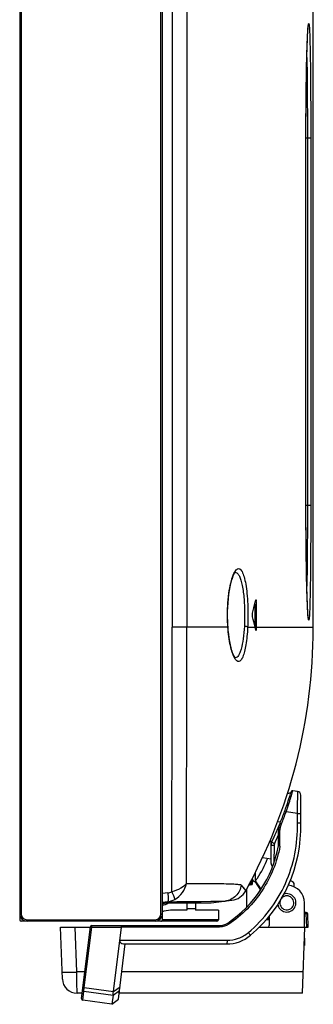
# Model space of a CAD drawing. Units: millimetres. Extents: x 0 to 594, y 0 to 420.
# Drawn here: x 341 to 345, y 134 to 150 of the extents above; entities that cross this region are included whole.
import ezdxf

# ---------------------------------------------------------------- set-up
doc = ezdxf.new("R2010")
doc.units = ezdxf.units.MM
doc.header["$LTSCALE"] = 32.67
for name, color, linetype in [('3_ALL_AXES', 7, 'CONTINUOUS'), ('6_ALL_SURFS', 7, 'CONTINUOUS'), ('7_ALL_FEATURES', 7, 'CONTINUOUS')]:
    doc.layers.add(name, color=color, linetype=linetype)

msp = doc.modelspace()

# ---------------------------------------------------------------- linework, layer by layer
at = {"layer": '3_ALL_AXES', "color": 7, "linetype": 'Continuous'}
for p, q in [((345.4258, 143.0666), (345.4258, 143.139)), ((345.4258, 142.611), (345.4258, 142.683)), ((344.4145, 136.039), (344.407, 136.0153))]:
    msp.add_line(p, q, dxfattribs=at)
for centre, radius, start, end in [((347.3431, 135.1368), 3.0647, 163.56758, 163.93192), ((346.2624, 135.4557), 1.9379, 163.21495, 163.57164), ((344.9008, 135.8784), 0.5122, 160.38342, 161.72573)]:
    msp.add_arc(centre, radius, start, end, dxfattribs=at)
at = {"layer": '6_ALL_SURFS', "color": 7, "linetype": 'Continuous'}
for p in [(344.4298, 136.079), (344.3769, 135.9781)]:
    msp.add_line(p, (344.4298, 135.9846), dxfattribs=at)
msp.add_open_spline([(344.4298, 136.079), (344.424, 136.0677), (344.4134, 136.0474), (344.3998, 136.0213), (344.3885, 135.9998), (344.3832, 135.9898), (344.3755, 135.9753), (344.3832, 135.9898), (344.3885, 135.9998), (344.3998, 136.0213), (344.4134, 136.0474), (344.424, 136.0677), (344.4298, 136.079)], degree=3, knots=[0, 0, 0, 0, 0.1677159, 0.3012276, 0.4008177, 0.467046, 0.5, 0.5329537, 0.5991823, 0.6987728, 0.8322844, 1, 1, 1, 1], dxfattribs=at)
at = {"layer": '7_ALL_FEATURES', "color": 7, "linetype": 'Continuous'}
for p, q in [((340.6378, 235.2966), (340.6378, 135.4086)), ((340.6618, 235.3206), (340.6618, 135.5046)), ((342.9418, 135.5046), (342.9418, 235.3206)), ((342.9658, 135.4086), (342.9658, 235.2966)), ((343.1228, 210.8401), (343.1228, 140.1846)), ((343.3613, 210.8406), (343.3613, 140.1846)), ((345.4257, 140.1694), (345.4258, 210.8406)), ((345.3319, 149.8204), (345.3336, 149.8553)), ((345.3336, 149.8553), (345.3352, 149.8863)), ((345.3352, 149.8863), (345.3367, 149.9134)), ((345.3367, 149.9134), (345.3382, 149.9367)), ((345.325, 149.6363), (345.3267, 149.6894)), ((345.3267, 149.6894), (345.3285, 149.7376)), ((345.3285, 149.7376), (345.3302, 149.7812)), ((345.3302, 149.7812), (345.3319, 149.8204)), ((345.3195, 149.4423), (345.3214, 149.5135)), ((345.3214, 149.5135), (345.3232, 149.5779)), ((345.3232, 149.5779), (345.325, 149.6363)), ((345.3159, 149.2766), (345.3177, 149.3637)), ((345.3177, 149.3637), (345.3195, 149.4423)), ((345.3141, 149.1805), (345.3159, 149.2766)), ((345.3124, 149.075), (345.3141, 149.1805)), ((345.3058, 148.1706), (345.3058, 148.2073)), ((345.3845, 148.1706), (345.3059, 148.1706)), ((345.3059, 142.1019), (345.3059, 148.1706)), ((345.3297, 148.1706), (345.3297, 142.1706)), ((345.3845, 148.1706), (345.3845, 142.1706)), ((345.3058, 142.1332), (345.3058, 142.1706)), ((345.3845, 142.1706), (345.3059, 142.1706)), ((345.3159, 141.0639), (345.3141, 141.16)), ((345.3177, 140.977), (345.3159, 141.0639)), ((345.3195, 140.8984), (345.3177, 140.977)), ((345.3214, 140.8273), (345.3195, 140.8984)), ((345.3232, 140.7629), (345.3214, 140.8273)), ((345.325, 140.7046), (345.3232, 140.7629)), ((345.3267, 140.6515), (345.325, 140.7046)), ((344.4723, 140.5603), (344.4723, 140.2049)), ((344.4801, 140.5936), (344.4874, 140.6249)), ((344.4965, 140.5954), (344.4805, 140.5954)), ((344.4965, 140.5954), (344.4966, 140.1846)), ((345.3285, 140.6033), (345.3267, 140.6515)), ((345.3328, 140.5026), (345.3311, 140.5397)), ((345.3344, 140.4697), (345.3328, 140.5026)), ((345.336, 140.4407), (345.3344, 140.4697)), ((345.3375, 140.4156), (345.336, 140.4407)), ((345.3389, 140.394), (345.3375, 140.4156)), ((345.3403, 140.3759), (345.3389, 140.394)), ((344.0336, 140.1846), (343.1228, 140.1846)), ((344.0336, 140.1846), (344.0334, 140.1886)), ((344.0393, 140.1387), (344.0354, 140.1887)), ((344.3553, 140.1846), (344.4771, 140.1846)), ((344.4823, 140.1624), (344.4758, 140.1901)), ((344.4965, 140.1846), (345.4258, 140.1846)), ((344.4966, 140.1846), (344.4966, 140.1697)), ((344.4966, 140.1697), (344.4806, 140.1697)), ((345.0596, 137.4823), (345.002, 137.4623)), ((345.0615, 137.4888), (345.0596, 137.4822)), ((345.0626, 137.4925), (345.0615, 137.4888)), ((345.0646, 137.4989), (345.0626, 137.4925)), ((345.1701, 137.5046), (345.0909, 137.5158)), ((345.2218, 136.987), (345.2218, 137.4452)), ((345.167, 137.1421), (344.9821, 137.1681)), ((345.167, 136.9855), (345.167, 137.1421)), ((344.8925, 137.0077), (344.8409, 137.0004)), ((344.8564, 136.6152), (344.8564, 136.8485)), ((344.8825, 136.6127), (344.8825, 136.8482)), ((344.7364, 136.3283), (344.7364, 136.6945)), ((344.7482, 136.6804), (344.7516, 136.6874)), ((344.7882, 136.6182), (344.7849, 136.3458)), ((344.8825, 136.6127), (344.8814, 136.6086)), ((344.8825, 136.6127), (344.8817, 136.6085)), ((344.5978, 136.4227), (344.7364, 136.4032)), ((344.7849, 136.3458), (344.7849, 136.3412)), ((344.4824, 136.1651), (344.4824, 136.1828)), ((344.4824, 136.0428), (344.4824, 136.1651)), ((344.4299, 136.0548), (344.4301, 136.063)), ((344.4773, 136.0265), (344.4824, 136.0428)), ((344.4774, 136.0265), (344.5623, 135.8896)), ((344.5743, 135.9078), (344.4824, 136.0428)), ((343.0516, 135.8456), (342.9658, 135.8356)), ((343.3581, 136.0001), (343.3975, 136.0002)), ((343.7555, 135.9999), (343.8733, 135.9992)), ((343.8733, 135.9992), (343.888, 135.999)), ((344.2491, 135.9753), (344.324, 135.8799)), ((344.3338, 135.8979), (344.3338, 135.6089)), ((344.3981, 135.9851), (344.3955, 135.9804)), ((344.3958, 135.9809), (344.3955, 135.9804)), ((344.3955, 135.9804), (344.3981, 135.9807)), ((344.3981, 135.9851), (344.3981, 135.9807)), ((345.1155, 135.9456), (345.1155, 135.9782)), ((343.0517, 135.7028), (342.9658, 135.6928)), ((342.9658, 135.6846), (343.6927, 135.6846)), ((343.0517, 135.7028), (343.9878, 135.7128)), ((343.2025, 135.7045), (343.4349, 135.7069)), ((343.3618, 135.6847), (343.3618, 135.5646)), ((343.4349, 135.7069), (343.5975, 135.7085)), ((343.5058, 135.6847), (343.5058, 135.5646)), ((343.6906, 135.6846), (343.7578, 135.6846)), ((343.7578, 135.6846), (344.0974, 135.7263)), ((343.9562, 135.7122), (343.9776, 135.7125)), ((343.9776, 135.7125), (343.9838, 135.7126)), ((345.2818, 135.2886), (345.2818, 135.6846)), ((342.9901, 135.5467), (342.9658, 135.5406)), ((343.3618, 135.5646), (343.1356, 135.5646)), ((343.5058, 135.5886), (343.3618, 135.5886)), ((343.8778, 135.5646), (343.5058, 135.5646)), ((343.8778, 135.5646), (343.8778, 135.4086)), ((345.3102, 135.5286), (345.2818, 135.5286)), ((345.3102, 135.5054), (345.3102, 135.5286)), ((340.6618, 135.5046), (340.6378, 135.5046)), ((343.8538, 135.3846), (340.6618, 135.3846)), ((340.7578, 135.4086), (342.8458, 135.4086)), ((340.7578, 135.4086), (340.7578, 135.3846)), ((342.8458, 135.4086), (342.8458, 135.3846)), ((342.9418, 135.5046), (342.9658, 135.5046)), ((343.8778, 135.4086), (342.9658, 135.4086)), ((344.6589, 135.4104), (344.6893, 135.4088)), ((344.6699, 135.4098), (344.6699, 135.4224)), ((344.6893, 135.4088), (344.6893, 135.4457)), ((344.7058, 135.4667), (344.7058, 135.3126)), ((345.3102, 135.5054), (345.2818, 135.5054)), ((345.3178, 135.2886), (345.3102, 135.5054)), ((345.3418, 135.2886), (345.3342, 135.5054)), ((341.3038, 135.2886), (341.7899, 135.2886)), ((341.3334, 134.4402), (341.3038, 135.2886)), ((341.5692, 134.556), (341.5436, 135.2886)), ((341.6461, 134.1217), (341.7899, 135.2926)), ((341.6901, 134.3003), (341.8116, 135.29)), ((341.7899, 135.2926), (341.8116, 135.29)), ((341.8116, 135.29), (342.2973, 135.29)), ((341.8137, 135.3137), (343.8965, 135.3137)), ((342.1681, 134.2375), (342.2973, 135.29)), ((343.8986, 135.2894), (342.2973, 135.2894)), ((344.5463, 135.2886), (345.3418, 135.2886)), ((345.25, 134.2086), (345.2878, 135.2886)), ((342.2707, 135.0731), (344.0195, 135.0731)), ((345.2818, 135.1086), (345.2818, 134.9886)), ((342.2494, 134.1117), (342.3601, 135.0137)), ((342.3292, 135.0137), (344.0143, 135.0137)), ((345.2818, 134.9886), (345.2773, 134.9886)), ((341.6994, 134.556), (341.5692, 134.556)), ((341.5711, 134.3883), (341.5692, 134.556)), ((345.2622, 134.556), (342.3039, 134.556)), ((341.5712, 134.3838), (341.5711, 134.3886)), ((341.5712, 134.3838), (341.5711, 134.3883)), ((341.5732, 134.2086), (341.5712, 134.3838)), ((341.6666, 134.0949), (341.6845, 134.2409)), ((341.6666, 134.0949), (341.6845, 134.2409)), ((341.6683, 134.3029), (341.6901, 134.3003)), ((341.6845, 134.2409), (342.1608, 134.1783)), ((341.6901, 134.3003), (342.1681, 134.2375)), ((342.1608, 134.1783), (342.2666, 134.2521)), ((342.1681, 134.2375), (342.2739, 134.3116)), ((341.6568, 134.2086), (341.5732, 134.2086)), ((342.1424, 134.0281), (341.6666, 134.0949)), ((342.1608, 134.1783), (342.1424, 134.0281)), ((342.1424, 134.0281), (342.2494, 134.1117)), ((345.25, 134.2086), (342.2613, 134.2086))]:
    msp.add_line(p, q, dxfattribs=at)
for points in [[(345.3382, 149.9367), (345.3396, 149.9565), (345.3403, 149.9652), (345.3409, 149.973), (345.3415, 149.9802), (345.3421, 149.9866), (345.3427, 149.9925), (345.3432, 149.9977), (345.3438, 150.0024), (345.3443, 150.0066), (345.3447, 150.0102), (345.3452, 150.0134), (345.3456, 150.0161), (345.3459, 150.0183), (345.3462, 150.02), (345.3465, 150.0211), (345.3465, 150.0213)], [(345.3058, 142.1706), (345.3059, 148.2377), (345.306, 148.3219), (345.3063, 148.4034), (345.3066, 148.4821), (345.307, 148.5581), (345.3075, 148.6314), (345.308, 148.7021), (345.3087, 148.7702), (345.3093, 148.8359), (345.31, 148.8991), (345.3108, 148.96), (345.3116, 149.0187), (345.3124, 149.075)], [(345.3141, 141.16), (345.3124, 141.2654), (345.3116, 141.3217), (345.3108, 141.3802), (345.31, 141.4411), (345.3093, 141.5043), (345.3087, 141.5699), (345.3081, 141.638), (345.3075, 141.7086), (345.307, 141.7818), (345.3066, 141.8577), (345.3063, 141.9364), (345.306, 142.0178), (345.3059, 142.1019)], [(344.0288, 140.3826), (344.0293, 140.4364), (344.0316, 140.5097), (344.0357, 140.5818), (344.0417, 140.6519), (344.0493, 140.7192), (344.0586, 140.783), (344.0692, 140.8424), (344.0809, 140.8967), (344.0936, 140.9451), (344.1067, 140.9869), (344.1198, 141.0213), (344.1322, 141.0478), (344.143, 141.0662), (344.1515, 141.0774), (344.1526, 141.0786)], [(345.3311, 140.5397), (345.3294, 140.581), (345.3285, 140.6033)], [(344.0354, 140.1887), (344.033, 140.2262), (344.0304, 140.284), (344.029, 140.3424), (344.0288, 140.3826)], [(345.3466, 140.3194), (345.3466, 140.3195), (345.3465, 140.32), (345.3462, 140.3211), (345.3459, 140.3228), (345.3456, 140.325), (345.3452, 140.3277), (345.3447, 140.3309), (345.3443, 140.3345), (345.3438, 140.3387), (345.3433, 140.3434), (345.3427, 140.3486), (345.3421, 140.3545), (345.3416, 140.3609), (345.3409, 140.3681), (345.3403, 140.3759)], [(344.1561, 139.6825), (344.1559, 139.6827), (344.1518, 139.6866), (344.1443, 139.696), (344.1345, 139.712), (344.1231, 139.7352), (344.1108, 139.7658), (344.0982, 139.8034), (344.0859, 139.8474), (344.0743, 139.897), (344.0637, 139.9516), (344.0541, 140.0106), (344.046, 140.0732), (344.0393, 140.1387)], [(344.4298, 136.0164), (344.4298, 136.0473), (344.43, 136.0599), (344.4306, 136.0714), (344.4318, 136.0801), (344.4338, 136.0866), (344.4355, 136.0902)], [(344.2491, 135.9753), (344.2505, 135.9737), (344.2521, 135.9722), (344.2538, 135.9705), (344.2557, 135.9687), (344.2575, 135.9668), (344.2609, 135.9629)], [(344.2609, 135.9629), (344.2626, 135.9611), (344.2643, 135.9593), (344.2661, 135.9575), (344.2678, 135.9556), (344.2697, 135.9536), (344.2716, 135.9513), (344.2759, 135.9463)], [(344.2759, 135.9463), (344.2806, 135.9408), (344.2831, 135.9378), (344.2856, 135.9346), (344.2881, 135.9314), (344.2907, 135.9281), (344.2933, 135.9247), (344.296, 135.9212), (344.2986, 135.9177), (344.3012, 135.9141), (344.3038, 135.9104), (344.3064, 135.9068), (344.309, 135.9031), (344.3114, 135.8995), (344.3138, 135.8959), (344.316, 135.8925), (344.3181, 135.8893), (344.32, 135.8864), (344.3216, 135.8839), (344.3228, 135.8818), (344.3237, 135.8805), (344.324, 135.8799)], [(343.5975, 135.7085), (343.755, 135.7101), (343.8245, 135.7108)], [(343.8245, 135.7108), (343.8525, 135.711), (343.9562, 135.7122)], [(343.9838, 135.7126), (343.986, 135.7127), (343.9878, 135.7128)]]:
    msp.add_lwpolyline(points, dxfattribs=at)
for centre, radius, start, end in [((344.1538, 141.0415), 0.0396, 77.72395, 94.87487), ((328.115, 144.4172), 16.8058, 346.21282, 346.8492), ((344.2765, 140.5955), 0.2201, 359.99167, 1.83002), ((327.5734, 136.2126), 17.3641, 13.24187, 13.79519), ((-827.8255, 139.5648), 1170.9485, 359.8189607, 0.0303259), ((-1719.4441, 139.6403), 2062.8055, 359.8988905, 0.0151173), ((336.4658, 140.1846), 8.96, 331.28631, 359.90311), ((338.4906, 138.765), 6.1526, 12.91636, 13.1278), ((344.2781, 140.1698), 0.2185, 358.10704, 359.98147), ((344.3999, 139.826), 0.2963, 208.2236, 209.66415), ((345.0876, 137.492), 0.024, 82, 163.34207), ((345.1618, 137.4452), 0.06, 0, 82), ((339.7017, 139.1009), 5.597, 337.78325, 339.89065), ((339.7029, 139.101), 5.6219, 337.78343, 339.89047), ((342.9176, 136.9194), 2.3051, 310.02792, 1.6833), ((339.7013, 139.1012), 5.5974, 334.45448, 337.78215), ((345.2164, 136.8485), 0.36, 157.78289, 180), ((344.8564, 136.6285), 0.12, 154.37715, 180), ((330.1601, 142.8924), 15.9108, 336.89293, 337.46854), ((342.9413, 136.9691), 1.9476, 304.01645, 349.5298), ((344.7964, 136.3283), 0.06, 180, 235.48422), ((344.3938, 136.0164), 0.036, 277, 360), ((344.3942, 136.0206), 0.0356, 353.33464, 359.9923), ((344.4898, 136.0852), 0.06, 187.57893, 258.07768), ((344.9938, 135.6846), 0.36, 78.12873, 81.26887), ((345.0555, 135.9782), 0.06, 0, 78.12873), ((344.0608, 136.0241), 0.3, 277, 331.28632), ((344.3999, 135.9447), 0.036, 97, 151.88021), ((344.9938, 135.6846), 0.288, 0, 85.43581), ((342.9118, 135.903), 0.264, 282.01015, 303.72466), ((344.9938, 135.6846), 0.15, 188.9806, 108.95768), ((344.9938, 135.6846), 0.114, 155.01106, 144.7643), ((343.1356, 134.9646), 0.6, 90, 104.03624), ((345.3102, 135.5046), 0.024, 2, 90), ((340.7578, 135.5046), 0.12, 180, 270), ((340.6618, 135.4086), 0.024, 180, 270), ((340.7578, 135.5046), 0.096, 180, 270), ((342.8458, 135.5046), 0.12, 270, 360), ((342.8458, 135.5046), 0.096, 270, 360), ((343.8538, 135.4086), 0.024, 270, 360), ((341.8137, 135.2897), 0.024, 90, 173), ((343.8965, 135.5537), 0.24, 270, 304.01645), ((344.6818, 135.3126), 0.024, 270, 360), ((344.0143, 135.6137), 0.6, 270, 310.02792), ((341.3364, 141.2211), 6.6691, 271.47785, 272.00036), ((341.5732, 134.4486), 0.24, 182, 270), ((341.6699, 134.1187), 0.024, 173, 262)]:
    msp.add_arc(centre, radius, start, end, dxfattribs=at)
at = {"layer": '7_ALL_FEATURES', "color": 3, "linetype": 'Continuous'}
msp.add_arc((342.9118, 135.903), 0.24, 283.187, 293.19268, dxfattribs=at)
at = {"layer": '7_ALL_FEATURES', "color": 7, "linetype": 'Continuous'}
msp.add_ellipse((342.3373, 135.0737), major_axis=(0.0628, 0.0275), ratio=0.8484138, start_param=2.6755407, end_param=4.2356361, dxfattribs=at)
for points, knots in [([(345.327, 149.6985), (345.3294, 149.7663), (345.3342, 149.8726), (345.3401, 149.9792), (345.3452, 150.0175)], [0, 0, 0, 0, 0.636864, 1, 1, 1, 1]), ([(345.3452, 150.0175), (345.3463, 150.0262), (345.3518, 150.0599), (345.3569, 150.0262), (345.358, 150.0175)], [0, 0, 0, 0, 0.5009521, 1, 1, 1, 1]), ([(345.358, 150.0175), (345.3612, 149.9902), (345.3652, 149.9172), (345.3703, 149.782), (345.3745, 149.5971), (345.3797, 149.2693), (345.3835, 148.7888), (345.3845, 148.3854), (345.3845, 148.1706)], [0, 0, 0, 0, 0.0446677, 0.1186754, 0.2197857, 0.3449006, 0.6511405, 1, 1, 1, 1]), ([(345.3058, 148.2073), (345.306, 148.4872), (345.3095, 148.9843), (345.3193, 149.4814), (345.327, 149.6985)], [0, 0, 0, 0, 0.5629938, 1, 1, 1, 1]), ([(345.3207, 149.4885), (345.3224, 149.3956), (345.3282, 148.9563), (345.3297, 148.517), (345.3297, 148.1706)], [0, 0, 0, 0, 0.2115115, 1, 1, 1, 1]), ([(345.327, 140.6423), (345.3193, 140.8594), (345.3095, 141.3564), (345.306, 141.8534), (345.3058, 142.1332)], [0, 0, 0, 0, 0.4369538, 1, 1, 1, 1]), ([(345.3297, 142.1706), (345.3297, 142.0485), (345.3289, 141.6091), (345.3263, 141.1698), (345.3207, 140.8526)], [0, 0, 0, 0, 0.2779604, 1, 1, 1, 1]), ([(345.3845, 142.1706), (345.3845, 141.9558), (345.3835, 141.5525), (345.3797, 141.0721), (345.3745, 140.7443), (345.3703, 140.5594), (345.3652, 140.4241), (345.3612, 140.3511), (345.358, 140.3237)], [0, 0, 0, 0, 0.3488112, 0.6550249, 0.7801407, 0.8812633, 0.9552956, 1, 1, 1, 1]), ([(344.0269, 140.3826), (344.0269, 140.5169), (344.0387, 140.7065), (344.0834, 140.9324), (344.1129, 141.0243), (344.1305, 141.0616)], [0, 0, 0, 0, 0.5834231, 0.8204942, 1, 1, 1, 1]), ([(344.1472, 141.0927), (344.153, 141.1021), (344.1644, 141.1182), (344.1845, 141.136), (344.2067, 141.143), (344.2287, 141.1363), (344.2479, 141.1183), (344.2744, 141.0769), (344.3014, 140.9989), (344.3268, 140.8798), (344.3534, 140.6708), (344.3602, 140.5013), (344.3602, 140.3826)], [0, 0, 0, 0, 0.0377722, 0.0670296, 0.0905221, 0.1135772, 0.1418426, 0.1785052, 0.2808179, 0.4213671, 0.5944694, 1, 1, 1, 1]), ([(344.1623, 141.0802), (344.1738, 141.0777), (344.1983, 141.059), (344.2242, 141.0135), (344.2482, 140.9473), (344.2776, 140.8228), (344.3005, 140.6319), (344.3065, 140.4698), (344.3065, 140.3826)], [0, 0, 0, 0, 0.0482975, 0.1180983, 0.2139959, 0.3355039, 0.6423078, 1, 1, 1, 1]), ([(344.4874, 140.6249), (344.4876, 140.6259), (344.4882, 140.628), (344.4892, 140.6314), (344.4907, 140.6314)], [0, 0, 0, 0, 0.3914933, 1, 1, 1, 1]), ([(344.4907, 140.6314), (344.4917, 140.6314), (344.4935, 140.628), (344.4954, 140.619), (344.4962, 140.6095), (344.4964, 140.6025)], [0, 0, 0, 0, 0.094838, 0.3032695, 1, 1, 1, 1]), ([(345.3452, 140.3236), (345.3401, 140.3619), (345.3342, 140.4683), (345.3294, 140.5746), (345.327, 140.6423)], [0, 0, 0, 0, 0.3630133, 1, 1, 1, 1]), ([(344.0334, 140.1886), (344.0323, 140.2045), (344.0285, 140.2691), (344.0269, 140.3338), (344.0269, 140.3826)], [0, 0, 0, 0, 0.2463247, 1, 1, 1, 1]), ([(344.3065, 140.3826), (344.3065, 140.3367), (344.3052, 140.2757), (344.3024, 140.2149), (344.3016, 140.1999)], [0, 0, 0, 0, 0.7538164, 1, 1, 1, 1]), ([(344.3602, 140.3826), (344.3602, 140.3328), (344.359, 140.2668), (344.3561, 140.2008), (344.3553, 140.1846)], [0, 0, 0, 0, 0.7538189, 1, 1, 1, 1]), ([(344.4366, 140.3531), (344.4343, 140.3627), (344.4337, 140.3826), (344.4343, 140.4025), (344.4366, 140.4121)], [0, 0, 0, 0, 0.5000027, 1, 1, 1, 1]), ([(344.0336, 140.1846), (344.0342, 140.1852), (344.0351, 140.1865), (344.0354, 140.188), (344.0354, 140.1887)], [0, 0, 0, 0, 0.5447664, 1, 1, 1, 1]), ([(344.1388, 139.6859), (344.1245, 139.7125), (344.0994, 139.778), (344.0574, 139.9436), (344.0406, 140.0838), (344.0336, 140.1846)], [0, 0, 0, 0, 0.1766988, 0.4083892, 1, 1, 1, 1]), ([(344.3554, 140.1846), (344.3528, 140.1342), (344.3459, 140.0386), (344.3291, 139.9056), (344.3076, 139.7944), (344.281, 139.7087), (344.2538, 139.6515), (344.2141, 139.6173), (344.1676, 139.6363), (344.1516, 139.6633), (344.1424, 139.6794)], [0, 0, 0, 0, 0.22063, 0.4184488, 0.5854125, 0.7157846, 0.8073422, 0.8658011, 0.9188418, 1, 1, 1, 1]), ([(344.3016, 140.1999), (344.2978, 140.1306), (344.2864, 140.0053), (344.2603, 139.8607), (344.2302, 139.7701), (344.2059, 139.718), (344.175, 139.6849), (344.154, 139.6842)], [0, 0, 0, 0, 0.3756503, 0.6790441, 0.795499, 0.8864409, 1, 1, 1, 1]), ([(344.3553, 140.1846), (344.3514, 140.1904), (344.3311, 140.1961), (344.3134, 140.1991), (344.3016, 140.1999)], [0, 0, 0, 0, 0.370248, 1, 1, 1, 1]), ([(345.358, 140.3237), (345.3569, 140.315), (345.3519, 140.2813), (345.3463, 140.3149), (345.3452, 140.3236)], [0, 0, 0, 0, 0.5007283, 1, 1, 1, 1]), ([(344.4908, 140.1337), (344.4905, 140.1337), (344.4882, 140.1353), (344.488, 140.1381), (344.4875, 140.1403)], [0, 0, 0, 0, 0.1295399, 1, 1, 1, 1]), ([(344.4965, 140.1626), (344.4963, 140.1556), (344.4955, 140.1461), (344.4935, 140.1372), (344.4917, 140.1337), (344.4908, 140.1337)], [0, 0, 0, 0, 0.6967268, 0.9051159, 1, 1, 1, 1]), ([(344.9575, 137.1766), (344.9679, 137.2051), (345.0059, 137.3116), (345.0408, 137.4194), (345.0646, 137.4989)], [0, 0, 0, 0, 0.268695, 1, 1, 1, 1]), ([(344.9821, 137.1681), (344.9975, 137.2119), (345.019, 137.2758), (345.045, 137.3575), (345.0609, 137.4096), (345.0722, 137.4476), (345.0794, 137.4729), (345.0837, 137.4878), (345.0866, 137.4991), (345.0896, 137.5082), (345.0895, 137.5121), (345.0915, 137.5157), (345.0909, 137.5158)], [0, 0, 0, 0, 0.3822855, 0.5547352, 0.7061023, 0.8305901, 0.8812027, 0.9233565, 0.9566223, 0.9806477, 0.9951576, 1, 1, 1, 1]), ([(345.167, 137.1421), (345.168, 137.1882), (345.1694, 137.2552), (345.1707, 137.3405), (345.1714, 137.3948), (345.1716, 137.4393), (345.1717, 137.4698), (345.1712, 137.4876), (345.1713, 137.4968), (345.1703, 137.501), (345.1707, 137.5046), (345.1701, 137.5046)], [0, 0, 0, 0, 0.3813985, 0.5541281, 0.7057885, 0.8303818, 0.9230523, 0.956249, 0.980248, 0.9948356, 1, 1, 1, 1]), ([(344.9575, 137.1766), (344.9577, 137.1772), (344.9612, 137.1747), (344.9654, 137.1745), (344.9734, 137.1711), (344.979, 137.1692), (344.9821, 137.1681)], [0, 0, 0, 0, 0.0783742, 0.298499, 0.6247223, 1, 1, 1, 1]), ([(345.167, 137.1421), (345.1741, 137.1421), (345.187, 137.1422), (345.2024, 137.1422), (345.212, 137.1425), (345.2173, 137.1422), (345.2196, 137.143), (345.2218, 137.1424), (345.2218, 137.1427)], [0, 0, 0, 0, 0.3884934, 0.7121447, 0.8346902, 0.9252156, 0.9809155, 1, 1, 1, 1]), ([(344.3668, 135.1996), (344.6229, 135.4147), (345.0434, 135.9685), (345.1769, 136.6509), (345.167, 136.9855)], [0, 0, 0, 0, 0.4997667, 1, 1, 1, 1]), ([(344.8832, 136.9846), (344.8834, 136.9852), (344.8869, 136.9827), (344.8911, 136.9823), (344.8989, 136.9786), (344.9045, 136.9765), (344.9075, 136.9753)], [0, 0, 0, 0, 0.078464, 0.2985493, 0.6247165, 1, 1, 1, 1]), ([(345.2218, 136.987), (345.2218, 136.9874), (345.2196, 136.9863), (345.2173, 136.987), (345.212, 136.9863), (345.2024, 136.9863), (345.187, 136.9858), (345.1741, 136.9856), (345.167, 136.9855)], [0, 0, 0, 0, 0.0189188, 0.0746844, 0.1655094, 0.2880493, 0.6111427, 1, 1, 1, 1]), ([(344.8564, 136.8485), (344.8564, 136.8478), (344.8606, 136.8492), (344.8646, 136.8478), (344.8734, 136.8484), (344.8793, 136.8482), (344.8825, 136.8482)], [0, 0, 0, 0, 0.0781869, 0.2983951, 0.6247347, 1, 1, 1, 1]), ([(344.7944, 136.6482), (344.788, 136.6514), (344.7764, 136.6574), (344.7611, 136.6669), (344.7527, 136.6732), (344.7475, 136.6788), (344.7482, 136.6804)], [0, 0, 0, 0, 0.3767496, 0.6933186, 0.9068124, 1, 1, 1, 1]), ([(344.8817, 136.6085), (344.8344, 136.3538), (344.6363, 135.8584), (344.2609, 135.4794), (344.0463, 135.3346)], [0, 0, 0, 0, 0.5002489, 1, 1, 1, 1]), ([(344.7882, 136.6182), (344.7758, 136.6185), (344.7588, 136.6199), (344.7426, 136.6234), (344.7364, 136.6268), (344.7364, 136.6285)], [0, 0, 0, 0, 0.6902527, 0.9017897, 1, 1, 1, 1]), ([(344.8825, 136.6127), (344.8793, 136.613), (344.8734, 136.6134), (344.8646, 136.6149), (344.8606, 136.6138), (344.8564, 136.6159), (344.8564, 136.6152)], [0, 0, 0, 0, 0.3750442, 0.7007224, 0.9217553, 1, 1, 1, 1]), ([(344.4824, 136.0428), (344.493, 136.0574), (344.5726, 136.1712), (344.6373, 136.2962), (344.6799, 136.4094)], [0, 0, 0, 0, 0.1292603, 1, 1, 1, 1]), ([(344.3981, 135.9851), (344.4059, 135.986), (344.4213, 135.9933), (344.4286, 136.0087), (344.4295, 136.0165)], [0, 0, 0, 0, 0.5009161, 1, 1, 1, 1]), ([(343.0516, 135.8456), (343.0537, 135.8281), (343.0567, 135.7954), (343.0586, 135.7524), (343.0579, 135.7232), (343.0552, 135.7085), (343.0531, 135.7036), (343.0516, 135.7028)], [0, 0, 0, 0, 0.367009, 0.6813372, 0.9002441, 0.9650572, 1, 1, 1, 1]), ([(343.3582, 136.0001), (343.3342, 135.9679), (343.2561, 135.9115), (343.1686, 135.8782), (343.1172, 135.8649)], [0, 0, 0, 0, 0.4304472, 1, 1, 1, 1]), ([(343.1172, 135.8649), (343.1299, 135.839), (343.1466, 135.8034), (343.1612, 135.7614), (343.1657, 135.7457), (343.1654, 135.7399)], [0, 0, 0, 0, 0.6446569, 0.8708758, 1, 1, 1, 1]), ([(343.1654, 135.7399), (343.2151, 135.7672), (343.2999, 135.8439), (343.3473, 135.9475), (343.3582, 136.0001)], [0, 0, 0, 0, 0.5132698, 1, 1, 1, 1]), ([(343.3975, 136.0002), (343.4303, 136.0002), (343.5497, 136.0003), (343.669, 136.0003), (343.7555, 135.9999)], [0, 0, 0, 0, 0.2751411, 1, 1, 1, 1]), ([(343.888, 135.999), (343.9399, 135.9984), (344.0286, 135.9969), (344.1425, 135.9934), (344.2085, 135.9869), (344.2432, 135.9819), (344.2491, 135.9753)], [0, 0, 0, 0, 0.4286342, 0.7376983, 0.9269274, 1, 1, 1, 1]), ([(344.2491, 135.9753), (344.2414, 135.9104), (344.1805, 135.7822), (344.0526, 135.7208), (343.9878, 135.7128)], [0, 0, 0, 0, 0.500014, 1, 1, 1, 1]), ([(342.94, 135.3846), (342.9463, 135.3846), (342.9596, 135.3891), (342.9658, 135.4022), (342.9658, 135.4086)], [0, 0, 0, 0, 0.5012773, 1, 1, 1, 1]), ([(345.3342, 135.5054), (345.3342, 135.506), (345.3305, 135.5052), (345.3267, 135.5061), (345.3187, 135.5056), (345.3132, 135.5055), (345.3102, 135.5054)], [0, 0, 0, 0, 0.0773083, 0.2937271, 0.6183051, 1, 1, 1, 1]), ([(341.8116, 135.29), (341.8116, 135.2956), (341.8115, 135.3038), (341.8128, 135.3102), (341.813, 135.3137), (341.8137, 135.3137)], [0, 0, 0, 0, 0.7017392, 0.9176588, 1, 1, 1, 1]), ([(342.2973, 135.29), (342.298, 135.2955), (342.2972, 135.3035), (342.2971, 135.3114), (342.2973, 135.3137)], [0, 0, 0, 0, 0.7084749, 1, 1, 1, 1]), ([(343.8986, 135.2894), (343.8986, 135.2952), (343.8987, 135.3035), (343.8974, 135.3101), (343.8972, 135.3137), (343.8965, 135.3137)], [0, 0, 0, 0, 0.7005835, 0.9173664, 1, 1, 1, 1]), ([(344.0195, 135.0731), (344.082, 135.0731), (344.2081, 135.0951), (344.3189, 135.1593), (344.3668, 135.1996)], [0, 0, 0, 0, 0.4997678, 1, 1, 1, 1]), ([(344.0463, 135.3346), (344.0446, 135.3373), (344.0412, 135.342), (344.0365, 135.349), (344.0334, 135.3518), (344.0314, 135.3552), (344.0308, 135.3548)], [0, 0, 0, 0, 0.3757837, 0.7002903, 0.9190733, 1, 1, 1, 1]), ([(344.3668, 135.1996), (344.3715, 135.194), (344.3795, 135.1839), (344.3915, 135.1695), (344.3955, 135.1614), (344.4013, 135.1552), (344.4002, 135.1543)], [0, 0, 0, 0, 0.3850887, 0.7078528, 0.9217185, 1, 1, 1, 1]), ([(344.0195, 135.0731), (344.0195, 135.0655), (344.0192, 135.0518), (344.0185, 135.0322), (344.0165, 135.0224), (344.0159, 135.0137), (344.0143, 135.0137)], [0, 0, 0, 0, 0.3799219, 0.701677, 0.9178114, 1, 1, 1, 1]), ([(341.3293, 134.556), (341.3294, 134.5549), (341.3359, 134.5548), (341.3435, 134.5533), (341.3602, 134.5531), (341.381, 134.5525), (341.4074, 134.5525), (341.4503, 134.5529), (341.4845, 134.5536), (341.5084, 134.5542)], [0, 0, 0, 0, 0.0195902, 0.0735104, 0.1613289, 0.2807288, 0.4283916, 0.6005764, 1, 1, 1, 1]), ([(341.664, 134.2674), (341.6632, 134.2614), (341.6667, 134.2483), (341.6785, 134.2417), (341.6845, 134.2409)], [0, 0, 0, 0, 0.4990225, 1, 1, 1, 1]), ([(341.6845, 134.2409), (341.6832, 134.2473), (341.6873, 134.2674), (341.6884, 134.287), (341.6901, 134.3003)], [0, 0, 0, 0, 0.3278258, 1, 1, 1, 1]), ([(342.1608, 134.1783), (342.1611, 134.1804), (342.1627, 134.2002), (342.1659, 134.2198), (342.1681, 134.2375)], [0, 0, 0, 0, 0.1042991, 1, 1, 1, 1])]:
    msp.add_open_spline(points, degree=3, knots=knots, dxfattribs=at)
for points in [[(344.1305, 141.0616), (344.1355, 141.0722), (344.141, 141.0827), (344.1472, 141.0927)], [(344.8825, 136.8482), (344.8825, 136.8914), (344.8912, 136.9353), (344.9075, 136.9753)], [(344.7944, 136.6482), (344.7904, 136.6388), (344.7883, 136.6284), (344.7882, 136.6182)], [(343.0516, 135.8456), (343.0743, 135.8482), (343.0968, 135.8548), (343.1172, 135.8649)], [(343.0516, 135.7028), (343.0912, 135.7079), (343.1305, 135.7206), (343.1654, 135.7399)], [(344.0463, 135.3346), (344.0037, 135.3058), (343.9501, 135.2894), (343.8986, 135.2894)]]:
    msp.add_open_spline(points, degree=3, dxfattribs=at)

doc.saveas('drawing.dxf')
